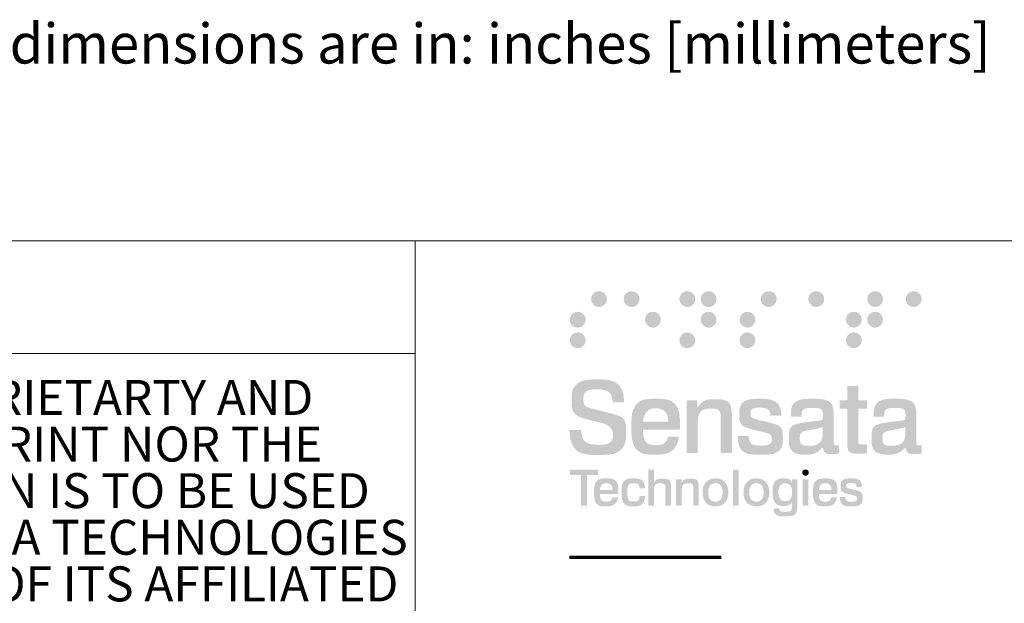
# Model space of a CAD drawing. Units: inches. Extents: x 67.4 to 82.7, y -9.7 to 10.5.
# Drawn here: x 74.7 to 78.7, y -7.1 to -4.7 of the extents above; entities that cross this region are included whole.
import ezdxf

# ---------------------------------------------------------------- set-up
doc = ezdxf.new("R2010")
doc.units = ezdxf.units.IN
doc.header["$MEASUREMENT"] = 0
doc.linetypes.add('SLD-Solid', pattern=[0])
doc.layers.add('LAYER_1', color=7, linetype='Continuous')
doc.styles.add('SLDTEXTSTYLE0', font='TXT', dxfattribs={"width": 0.75})
doc.styles.add('SLDTEXTSTYLE1', font='GOTHIC.TTF', dxfattribs={"width": 0.913})

# ---------------------------------------------------------------- blocks, each defined once
blk = doc.blocks.new('SW_NOTE_4')
at = {"color": 0, "linetype": 'Continuous', "lineweight": 0, "char_height": 0.072917, "attachment_point": 2, "style": 'SLDTEXTSTYLE1'}
for s, insert in [('SENSATA TECHNOLOGIES PROPRIETARTY AND ', (1.0448, 0.0931)), ('CONFIDENTIAL. NEITHER THIS PRINT NOR THE ', (1.0612, -0.0041)), ('INFORMATION CONTAINED HEREON IS TO BE USED ', (1.0566, -0.1013)), ('AGAINTS THE INTERESTS OF SENSATA TECHNOLOGIES ', (1.0506, -0.1985)), ('OR AGAINTS THE INTEREST OF ANY OF ITS AFFILIATED ', (1.0496, -0.2957))]:
    blk.add_mtext(s, dxfattribs=dict(at, insert=insert))

msp = doc.modelspace()

# ---------------------------------------------------------------- hatches: boundary and pattern name
at = {"layer": 'LAYER_1'}
h = msp.add_hatch(color=254, dxfattribs=at)
edge = h.paths.add_edge_path(flags=0)
edge.add_spline(control_points=[(77.0244, -5.8758), (77.0244, -5.8579), (77.039, -5.8433), (77.057, -5.8433), (77.0749, -5.8433), (77.0895, -5.8579), (77.0895, -5.8758)], knot_values=[0, 0, 0, 0, 1, 1, 1, 2, 2, 2, 2], weights=[1, 1, 1, 1, 1, 1, 1], degree=3, periodic=0)
edge.add_spline(control_points=[(77.0895, -5.8758), (77.0895, -5.8938), (77.0749, -5.9084), (77.057, -5.9084), (77.039, -5.9084), (77.0244, -5.8938), (77.0244, -5.8758)], knot_values=[2, 2, 2, 2, 3, 3, 3, 4, 4, 4, 4], weights=[1, 1, 1, 1, 1, 1, 1], degree=3, periodic=0)
h = msp.add_hatch(color=140, dxfattribs=at)
edge = h.paths.add_edge_path(flags=0)
edge.add_spline(control_points=[(77.1593, -5.8758), (77.1593, -5.8579), (77.1739, -5.8433), (77.1918, -5.8433), (77.2097, -5.8433), (77.2243, -5.8579), (77.2243, -5.8758)], knot_values=[0, 0, 0, 0, 1, 1, 1, 2, 2, 2, 2], weights=[1, 1, 1, 1, 1, 1, 1], degree=3, periodic=0)
edge.add_spline(control_points=[(77.2243, -5.8758), (77.2243, -5.8938), (77.2097, -5.9084), (77.1918, -5.9084), (77.1739, -5.9084), (77.1593, -5.8938), (77.1593, -5.8758)], knot_values=[2, 2, 2, 2, 3, 3, 3, 4, 4, 4, 4], weights=[1, 1, 1, 1, 1, 1, 1], degree=3, periodic=0)
h = msp.add_hatch(color=105, dxfattribs=at)
edge = h.paths.add_edge_path(flags=0)
edge.add_spline(control_points=[(77.3899, -5.8758), (77.3899, -5.8579), (77.4044, -5.8433), (77.4224, -5.8433), (77.4403, -5.8433), (77.4549, -5.8579), (77.4549, -5.8758)], knot_values=[0, 0, 0, 0, 1, 1, 1, 2, 2, 2, 2], weights=[1, 1, 1, 1, 1, 1, 1], degree=3, periodic=0)
edge.add_spline(control_points=[(77.4549, -5.8758), (77.4549, -5.8938), (77.4403, -5.9084), (77.4224, -5.9084), (77.4044, -5.9084), (77.3899, -5.8938), (77.3899, -5.8758)], knot_values=[2, 2, 2, 2, 3, 3, 3, 4, 4, 4, 4], weights=[1, 1, 1, 1, 1, 1, 1], degree=3, periodic=0)
h = msp.add_hatch(color=144, dxfattribs=at)
edge = h.paths.add_edge_path(flags=0)
edge.add_spline(control_points=[(77.478, -5.8758), (77.478, -5.8579), (77.4926, -5.8433), (77.5105, -5.8433), (77.5285, -5.8433), (77.5431, -5.8579), (77.5431, -5.8758)], knot_values=[0, 0, 0, 0, 1, 1, 1, 2, 2, 2, 2], weights=[1, 1, 1, 1, 1, 1, 1], degree=3, periodic=0)
edge.add_spline(control_points=[(77.5431, -5.8758), (77.5431, -5.8938), (77.5285, -5.9084), (77.5105, -5.9084), (77.4926, -5.9084), (77.478, -5.8938), (77.478, -5.8758)], knot_values=[2, 2, 2, 2, 3, 3, 3, 4, 4, 4, 4], weights=[1, 1, 1, 1, 1, 1, 1], degree=3, periodic=0)
h = msp.add_hatch(color=63, dxfattribs=at)
edge = h.paths.add_edge_path(flags=0)
edge.add_spline(control_points=[(77.7268, -5.8758), (77.7268, -5.8579), (77.7414, -5.8433), (77.7593, -5.8433), (77.7773, -5.8433), (77.7919, -5.8579), (77.7919, -5.8758)], knot_values=[0, 0, 0, 0, 1, 1, 1, 2, 2, 2, 2], weights=[1, 1, 1, 1, 1, 1, 1], degree=3, periodic=0)
edge.add_spline(control_points=[(77.7919, -5.8758), (77.7919, -5.8938), (77.7773, -5.9084), (77.7593, -5.9084), (77.7414, -5.9084), (77.7268, -5.8938), (77.7268, -5.8758)], knot_values=[2, 2, 2, 2, 3, 3, 3, 4, 4, 4, 4], weights=[1, 1, 1, 1, 1, 1, 1], degree=3, periodic=0)
h = msp.add_hatch(color=35, dxfattribs=at)
edge = h.paths.add_edge_path(flags=0)
edge.add_spline(control_points=[(77.9231, -5.8758), (77.9231, -5.8579), (77.9377, -5.8433), (77.9556, -5.8433), (77.9736, -5.8433), (77.9881, -5.8579), (77.9881, -5.8758)], knot_values=[0, 0, 0, 0, 1, 1, 1, 2, 2, 2, 2], weights=[1, 1, 1, 1, 1, 1, 1], degree=3, periodic=0)
edge.add_spline(control_points=[(77.9881, -5.8758), (77.9881, -5.8938), (77.9736, -5.9084), (77.9556, -5.9084), (77.9377, -5.9084), (77.9231, -5.8938), (77.9231, -5.8758)], knot_values=[2, 2, 2, 2, 3, 3, 3, 4, 4, 4, 4], weights=[1, 1, 1, 1, 1, 1, 1], degree=3, periodic=0)
h = msp.add_hatch(color=230, dxfattribs=at)
edge = h.paths.add_edge_path(flags=0)
edge.add_spline(control_points=[(78.167, -5.8758), (78.167, -5.8579), (78.1816, -5.8433), (78.1995, -5.8433), (78.2175, -5.8433), (78.232, -5.8579), (78.232, -5.8758)], knot_values=[0, 0, 0, 0, 1, 1, 1, 2, 2, 2, 2], weights=[1, 1, 1, 1, 1, 1, 1], degree=3, periodic=0)
edge.add_spline(control_points=[(78.232, -5.8758), (78.232, -5.8938), (78.2175, -5.9084), (78.1995, -5.9084), (78.1816, -5.9084), (78.167, -5.8938), (78.167, -5.8758)], knot_values=[2, 2, 2, 2, 3, 3, 3, 4, 4, 4, 4], weights=[1, 1, 1, 1, 1, 1, 1], degree=3, periodic=0)
h = msp.add_hatch(color=240, dxfattribs=at)
edge = h.paths.add_edge_path(flags=0)
edge.add_spline(control_points=[(78.3266, -5.8758), (78.3266, -5.8579), (78.3412, -5.8433), (78.3592, -5.8433), (78.3771, -5.8433), (78.3917, -5.8579), (78.3917, -5.8758)], knot_values=[0, 0, 0, 0, 1, 1, 1, 2, 2, 2, 2], weights=[1, 1, 1, 1, 1, 1, 1], degree=3, periodic=0)
edge.add_spline(control_points=[(78.3917, -5.8758), (78.3917, -5.8938), (78.3771, -5.9084), (78.3592, -5.9084), (78.3412, -5.9084), (78.3266, -5.8938), (78.3266, -5.8758)], knot_values=[2, 2, 2, 2, 3, 3, 3, 4, 4, 4, 4], weights=[1, 1, 1, 1, 1, 1, 1], degree=3, periodic=0)
h = msp.add_hatch(color=8, dxfattribs=at)
edge = h.paths.add_edge_path(flags=0)
edge.add_spline(control_points=[(76.9363, -5.9612), (76.9363, -5.9432), (76.9508, -5.9286), (76.9688, -5.9286), (76.9868, -5.9286), (77.0013, -5.9432), (77.0013, -5.9612)], knot_values=[0, 0, 0, 0, 1, 1, 1, 2, 2, 2, 2], weights=[1, 1, 1, 1, 1, 1, 1], degree=3, periodic=0)
edge.add_spline(control_points=[(77.0013, -5.9612), (77.0013, -5.9791), (76.9868, -5.9937), (76.9688, -5.9937), (76.9508, -5.9937), (76.9363, -5.9791), (76.9363, -5.9612)], knot_values=[2, 2, 2, 2, 3, 3, 3, 4, 4, 4, 4], weights=[1, 1, 1, 1, 1, 1, 1], degree=3, periodic=0)
h = msp.add_hatch(color=153, dxfattribs=at)
edge = h.paths.add_edge_path(flags=0)
edge.add_spline(control_points=[(77.2474, -5.9612), (77.2474, -5.9432), (77.262, -5.9286), (77.2799, -5.9286), (77.2979, -5.9286), (77.3125, -5.9432), (77.3125, -5.9612)], knot_values=[0, 0, 0, 0, 1, 1, 1, 2, 2, 2, 2], weights=[1, 1, 1, 1, 1, 1, 1], degree=3, periodic=0)
edge.add_spline(control_points=[(77.3125, -5.9612), (77.3125, -5.9791), (77.2979, -5.9937), (77.2799, -5.9937), (77.262, -5.9937), (77.2474, -5.9791), (77.2474, -5.9612)], knot_values=[2, 2, 2, 2, 3, 3, 3, 4, 4, 4, 4], weights=[1, 1, 1, 1, 1, 1, 1], degree=3, periodic=0)
h = msp.add_hatch(color=126, dxfattribs=at)
edge = h.paths.add_edge_path(flags=0)
edge.add_spline(control_points=[(77.478, -5.9612), (77.478, -5.9432), (77.4926, -5.9286), (77.5105, -5.9286), (77.5285, -5.9286), (77.5431, -5.9432), (77.5431, -5.9612)], knot_values=[0, 0, 0, 0, 1, 1, 1, 2, 2, 2, 2], weights=[1, 1, 1, 1, 1, 1, 1], degree=3, periodic=0)
edge.add_spline(control_points=[(77.5431, -5.9612), (77.5431, -5.9791), (77.5285, -5.9937), (77.5105, -5.9937), (77.4926, -5.9937), (77.478, -5.9791), (77.478, -5.9612)], knot_values=[2, 2, 2, 2, 3, 3, 3, 4, 4, 4, 4], weights=[1, 1, 1, 1, 1, 1, 1], degree=3, periodic=0)
h = msp.add_hatch(color=114, dxfattribs=at)
edge = h.paths.add_edge_path(flags=0)
edge.add_spline(control_points=[(77.6386, -5.9612), (77.6386, -5.9432), (77.6533, -5.9286), (77.6712, -5.9286), (77.6892, -5.9286), (77.7037, -5.9432), (77.7037, -5.9612)], knot_values=[0, 0, 0, 0, 1, 1, 1, 2, 2, 2, 2], weights=[1, 1, 1, 1, 1, 1, 1], degree=3, periodic=0)
edge.add_spline(control_points=[(77.7037, -5.9612), (77.7037, -5.9791), (77.6892, -5.9937), (77.6712, -5.9937), (77.6533, -5.9937), (77.6386, -5.9791), (77.6386, -5.9612)], knot_values=[2, 2, 2, 2, 3, 3, 3, 4, 4, 4, 4], weights=[1, 1, 1, 1, 1, 1, 1], degree=3, periodic=0)
h = msp.add_hatch(color=215, dxfattribs=at)
edge = h.paths.add_edge_path(flags=0)
edge.add_spline(control_points=[(78.0789, -5.9612), (78.0789, -5.9432), (78.0934, -5.9286), (78.1113, -5.9286), (78.1293, -5.9286), (78.1439, -5.9432), (78.1439, -5.9612)], knot_values=[0, 0, 0, 0, 1, 1, 1, 2, 2, 2, 2], weights=[1, 1, 1, 1, 1, 1, 1], degree=3, periodic=0)
edge.add_spline(control_points=[(78.1439, -5.9612), (78.1439, -5.9791), (78.1293, -5.9937), (78.1113, -5.9937), (78.0934, -5.9937), (78.0789, -5.9791), (78.0789, -5.9612)], knot_values=[2, 2, 2, 2, 3, 3, 3, 4, 4, 4, 4], weights=[1, 1, 1, 1, 1, 1, 1], degree=3, periodic=0)
h = msp.add_hatch(color=33, dxfattribs=at)
edge = h.paths.add_edge_path(flags=0)
edge.add_spline(control_points=[(78.167, -5.9612), (78.167, -5.9432), (78.1816, -5.9286), (78.1995, -5.9286), (78.2175, -5.9286), (78.232, -5.9432), (78.232, -5.9612)], knot_values=[0, 0, 0, 0, 1, 1, 1, 2, 2, 2, 2], weights=[1, 1, 1, 1, 1, 1, 1], degree=3, periodic=0)
edge.add_spline(control_points=[(78.232, -5.9612), (78.232, -5.9791), (78.2175, -5.9937), (78.1995, -5.9937), (78.1816, -5.9937), (78.167, -5.9791), (78.167, -5.9612)], knot_values=[2, 2, 2, 2, 3, 3, 3, 4, 4, 4, 4], weights=[1, 1, 1, 1, 1, 1, 1], degree=3, periodic=0)
h = msp.add_hatch(color=252, dxfattribs=at)
edge = h.paths.add_edge_path(flags=0)
edge.add_spline(control_points=[(76.9363, -6.0465), (76.9363, -6.0285), (76.9508, -6.014), (76.9688, -6.014), (76.9868, -6.014), (77.0013, -6.0285), (77.0013, -6.0465)], knot_values=[0, 0, 0, 0, 1, 1, 1, 2, 2, 2, 2], weights=[1, 1, 1, 1, 1, 1, 1], degree=3, periodic=0)
edge.add_spline(control_points=[(77.0013, -6.0465), (77.0013, -6.0644), (76.9868, -6.079), (76.9688, -6.079), (76.9508, -6.079), (76.9363, -6.0644), (76.9363, -6.0465)], knot_values=[2, 2, 2, 2, 3, 3, 3, 4, 4, 4, 4], weights=[1, 1, 1, 1, 1, 1, 1], degree=3, periodic=0)
h = msp.add_hatch(color=163, dxfattribs=at)
edge = h.paths.add_edge_path(flags=0)
edge.add_spline(control_points=[(77.3899, -6.0465), (77.3899, -6.0285), (77.4044, -6.014), (77.4224, -6.014), (77.4403, -6.014), (77.4549, -6.0285), (77.4549, -6.0465)], knot_values=[0, 0, 0, 0, 1, 1, 1, 2, 2, 2, 2], weights=[1, 1, 1, 1, 1, 1, 1], degree=3, periodic=0)
edge.add_spline(control_points=[(77.4549, -6.0465), (77.4549, -6.0644), (77.4403, -6.079), (77.4224, -6.079), (77.4044, -6.079), (77.3899, -6.0644), (77.3899, -6.0465)], knot_values=[2, 2, 2, 2, 3, 3, 3, 4, 4, 4, 4], weights=[1, 1, 1, 1, 1, 1, 1], degree=3, periodic=0)
h = msp.add_hatch(color=85, dxfattribs=at)
edge = h.paths.add_edge_path(flags=0)
edge.add_spline(control_points=[(77.6386, -6.0465), (77.6386, -6.0285), (77.6533, -6.014), (77.6712, -6.014), (77.6892, -6.014), (77.7037, -6.0285), (77.7037, -6.0465)], knot_values=[0, 0, 0, 0, 1, 1, 1, 2, 2, 2, 2], weights=[1, 1, 1, 1, 1, 1, 1], degree=3, periodic=0)
edge.add_spline(control_points=[(77.7037, -6.0465), (77.7037, -6.0644), (77.6892, -6.079), (77.6712, -6.079), (77.6533, -6.079), (77.6386, -6.0644), (77.6386, -6.0465)], knot_values=[2, 2, 2, 2, 3, 3, 3, 4, 4, 4, 4], weights=[1, 1, 1, 1, 1, 1, 1], degree=3, periodic=0)
h = msp.add_hatch(color=45, dxfattribs=at)
edge = h.paths.add_edge_path(flags=0)
edge.add_spline(control_points=[(78.0789, -6.0465), (78.0789, -6.0285), (78.0934, -6.014), (78.1113, -6.014), (78.1293, -6.014), (78.1439, -6.0285), (78.1439, -6.0465)], knot_values=[0, 0, 0, 0, 1, 1, 1, 2, 2, 2, 2], weights=[1, 1, 1, 1, 1, 1, 1], degree=3, periodic=0)
edge.add_spline(control_points=[(78.1439, -6.0465), (78.1439, -6.0644), (78.1293, -6.079), (78.1113, -6.079), (78.0934, -6.079), (78.0789, -6.0644), (78.0789, -6.0465)], knot_values=[2, 2, 2, 2, 3, 3, 3, 4, 4, 4, 4], weights=[1, 1, 1, 1, 1, 1, 1], degree=3, periodic=0)
h = msp.add_hatch(color=252, dxfattribs=at)
edge = h.paths.add_edge_path(flags=0)
edge.add_spline(control_points=[(77.1133, -6.303), (77.1113, -6.2695), (77.0865, -6.2493), (77.0477, -6.2493), (77.013, -6.2493), (76.9927, -6.2679), (76.9927, -6.2885), (76.9927, -6.3191), (77.0241, -6.3282), (77.063, -6.3381), (77.1278, -6.3546), (77.1687, -6.369), (77.1687, -6.4281), (77.1687, -6.4822), (77.1258, -6.5211), (77.0535, -6.5211), (76.9791, -6.5211), (76.9374, -6.4839), (76.9345, -6.4178)], knot_values=[0, 0, 0, 0, 1, 2, 3, 4, 5, 6, 7, 8, 9, 10, 11, 12, 13, 14, 15, 16, 16, 16, 16], weights=[1, 1, 1, 1, 1, 1, 1, 1, 1, 1, 1, 1, 1, 1, 1, 1, 1, 1, 1], degree=3, periodic=0)
edge.add_line((76.9345, -6.4178), (76.9824, -6.4178))
edge.add_spline(control_points=[(76.9824, -6.4178), (76.9853, -6.4566), (77.013, -6.4785), (77.0576, -6.4785), (77.0939, -6.4785), (77.1154, -6.4579), (77.1154, -6.436), (77.1154, -6.4269), (77.1088, -6.4133), (77.0993, -6.4046), (77.0853, -6.3918), (77.063, -6.388), (77.034, -6.3806), (76.9725, -6.3645), (76.9432, -6.3418), (76.9432, -6.2922), (76.9432, -6.2455), (76.9832, -6.2084), (77.0535, -6.2084), (77.1183, -6.2084), (77.16, -6.2451), (77.1605, -6.303)], knot_values=[0, 0, 0, 0, 1, 2, 3, 4, 5, 6, 7, 8, 9, 10, 11, 12, 13, 14, 15, 16, 17, 18, 19, 19, 19, 19], weights=[1, 1, 1, 1, 1, 1, 1, 1, 1, 1, 1, 1, 1, 1, 1, 1, 1, 1, 1, 1, 1, 1], degree=3, periodic=0)
edge.add_line((77.1605, -6.303), (77.1133, -6.303))
h = msp.add_hatch(color=252, dxfattribs=at)
edge = h.paths.add_edge_path(flags=0)
edge.add_line((78.0841, -6.2356), (78.1299, -6.2356))
edge.add_line((78.1299, -6.2356), (78.1299, -6.2955))
edge.add_line((78.1299, -6.2955), (78.1663, -6.2955))
edge.add_line((78.1663, -6.2955), (78.1663, -6.3298))
edge.add_line((78.1663, -6.3298), (78.1299, -6.3298))
edge.add_line((78.1299, -6.3298), (78.1299, -6.4579))
edge.add_spline(control_points=[(78.1299, -6.4579), (78.1299, -6.4723), (78.1328, -6.4777), (78.1481, -6.4777), (78.1514, -6.4777), (78.1543, -6.4773), (78.1572, -6.4773)], knot_values=[0, 0, 0, 0, 1, 2, 3, 4, 4, 4, 4], weights=[1, 1, 1, 1, 1, 1, 1], degree=3, periodic=0)
edge.add_line((78.1572, -6.4773), (78.1663, -6.4769))
edge.add_line((78.1663, -6.4769), (78.1663, -6.5136))
edge.add_spline(control_points=[(78.1663, -6.5136), (78.1539, -6.5149), (78.1432, -6.5161), (78.1337, -6.5161), (78.0952, -6.5161), (78.0841, -6.5004), (78.0841, -6.4637)], knot_values=[0, 0, 0, 0, 1, 2, 3, 4, 4, 4, 4], weights=[1, 1, 1, 1, 1, 1, 1], degree=3, periodic=0)
edge.add_line((78.0841, -6.4637), (78.0841, -6.3298))
edge.add_line((78.0841, -6.3298), (78.0531, -6.3298))
edge.add_line((78.0531, -6.3298), (78.0531, -6.2955))
edge.add_line((78.0531, -6.2955), (78.0841, -6.2955))
edge.add_line((78.0841, -6.2955), (78.0841, -6.2356))
h = msp.add_hatch(color=252, dxfattribs=at)
edge = h.paths.add_edge_path(flags=0)
edge.add_spline(control_points=[(77.2389, -6.417), (77.2398, -6.4579), (77.26, -6.4802), (77.2943, -6.4802), (77.3191, -6.4802), (77.3368, -6.467), (77.3426, -6.4447)], knot_values=[0, 0, 0, 0, 1, 2, 3, 4, 4, 4, 4], weights=[1, 1, 1, 1, 1, 1, 1], degree=3, periodic=0)
edge.add_line((77.3426, -6.4447), (77.3885, -6.4447))
edge.add_spline(control_points=[(77.3885, -6.4447), (77.3802, -6.4897), (77.3418, -6.5202), (77.2914, -6.5202), (77.2298, -6.5202), (77.191, -6.4773), (77.191, -6.4038), (77.191, -6.3315), (77.2294, -6.2885), (77.2926, -6.2885), (77.3529, -6.2885), (77.3918, -6.3294), (77.3918, -6.4009), (77.3918, -6.4058), (77.3914, -6.4112), (77.3909, -6.417)], knot_values=[0, 0, 0, 0, 1, 2, 3, 4, 5, 6, 7, 8, 9, 10, 11, 12, 13, 13, 13, 13], weights=[1, 1, 1, 1, 1, 1, 1, 1, 1, 1, 1, 1, 1, 1, 1, 1], degree=3, periodic=0)
edge.add_line((77.3909, -6.417), (77.2389, -6.417))
edge = h.paths.add_edge_path(flags=0)
edge.add_spline(control_points=[(77.3434, -6.3835), (77.343, -6.3476), (77.324, -6.3277), (77.2914, -6.3277)], knot_values=[0, 0, 0, 0, 1, 1, 1, 1], weights=[1, 1, 1, 1], degree=3, periodic=0)
edge.add_spline(control_points=[(77.2914, -6.3277), (77.26, -6.3277), (77.2418, -6.3476), (77.2389, -6.3835)], knot_values=[0, 0, 0, 0, 1, 1, 1, 1], weights=[1, 1, 1, 1], degree=3, periodic=0)
edge.add_line((77.2389, -6.3835), (77.3434, -6.3835))
h = msp.add_hatch(color=252, dxfattribs=at)
edge = h.paths.add_edge_path(flags=0)
edge.add_line((77.607, -6.3748), (77.607, -6.5132))
edge.add_line((77.607, -6.5132), (77.5607, -6.5132))
edge.add_line((77.5607, -6.5132), (77.5607, -6.3802))
edge.add_spline(control_points=[(77.5607, -6.3802), (77.5607, -6.3748), (77.5607, -6.3715), (77.5607, -6.3703), (77.5607, -6.3438), (77.5467, -6.3294), (77.5211, -6.3294), (77.4868, -6.3294), (77.4657, -6.35), (77.4657, -6.3868)], knot_values=[0, 0, 0, 0, 1, 2, 3, 4, 5, 6, 7, 7, 7, 7], weights=[1, 1, 1, 1, 1, 1, 1, 1, 1, 1], degree=3, periodic=0)
edge.add_line((77.4657, -6.3868), (77.4657, -6.5132))
edge.add_line((77.4657, -6.5132), (77.4194, -6.5132))
edge.add_line((77.4194, -6.5132), (77.4194, -6.2955))
edge.add_line((77.4194, -6.2955), (77.464, -6.2955))
edge.add_line((77.464, -6.2955), (77.464, -6.3249))
edge.add_spline(control_points=[(77.464, -6.3249), (77.4793, -6.3026), (77.5033, -6.2902), (77.5306, -6.2902), (77.5917, -6.2902), (77.607, -6.3195), (77.607, -6.3748)], knot_values=[0, 0, 0, 0, 1, 2, 3, 4, 4, 4, 4], weights=[1, 1, 1, 1, 1, 1, 1], degree=3, periodic=0)
h = msp.add_hatch(color=252, dxfattribs=at)
edge = h.paths.add_edge_path(flags=0)
edge.add_spline(control_points=[(77.7664, -6.3587), (77.7652, -6.3372), (77.7491, -6.3257), (77.7206, -6.3257), (77.6962, -6.3257), (77.6838, -6.336), (77.6838, -6.3492), (77.6838, -6.3649), (77.6966, -6.3715), (77.7202, -6.3769)], knot_values=[0, 0, 0, 0, 1, 2, 3, 4, 5, 6, 7, 7, 7, 7], weights=[1, 1, 1, 1, 1, 1, 1, 1, 1, 1], degree=3, periodic=0)
edge.add_line((77.7202, -6.3769), (77.7478, -6.3831))
edge.add_spline(control_points=[(77.7478, -6.3831), (77.7941, -6.3938), (77.8176, -6.4075), (77.8176, -6.4475), (77.8176, -6.4926), (77.7838, -6.5202), (77.7235, -6.5202), (77.664, -6.5202), (77.631, -6.4918), (77.631, -6.4426)], knot_values=[0, 0, 0, 0, 1, 2, 3, 4, 5, 6, 7, 7, 7, 7], weights=[1, 1, 1, 1, 1, 1, 1, 1, 1, 1], degree=3, periodic=0)
edge.add_line((77.631, -6.4426), (77.6764, -6.4426))
edge.add_spline(control_points=[(77.6764, -6.4426), (77.6784, -6.4694), (77.6954, -6.4822), (77.7276, -6.4822), (77.7557, -6.4822), (77.7714, -6.4703), (77.7714, -6.4533), (77.7714, -6.4376), (77.759, -6.4323), (77.7375, -6.4269)], knot_values=[0, 0, 0, 0, 1, 2, 3, 4, 5, 6, 7, 7, 7, 7], weights=[1, 1, 1, 1, 1, 1, 1, 1, 1, 1], degree=3, periodic=0)
edge.add_line((77.7375, -6.4269), (77.7049, -6.4186))
edge.add_spline(control_points=[(77.7049, -6.4186), (77.6594, -6.4075), (77.6371, -6.3918), (77.6371, -6.3562), (77.6371, -6.3158), (77.6685, -6.2885), (77.7222, -6.2885), (77.7776, -6.2885), (77.8115, -6.3166), (77.8115, -6.3587)], knot_values=[0, 0, 0, 0, 1, 2, 3, 4, 5, 6, 7, 7, 7, 7], weights=[1, 1, 1, 1, 1, 1, 1, 1, 1, 1], degree=3, periodic=0)
edge.add_line((77.8115, -6.3587), (77.7664, -6.3587))
h = msp.add_hatch(color=252, dxfattribs=at)
edge = h.paths.add_edge_path(flags=0)
edge.add_spline(control_points=[(77.9127, -6.5202), (77.8681, -6.5202), (77.8425, -6.4955), (77.8425, -6.4558), (77.8425, -6.4042), (77.8767, -6.3901), (77.935, -6.3827), (77.9734, -6.3777), (77.9833, -6.3773), (77.9833, -6.3571), (77.9833, -6.336), (77.9688, -6.3265), (77.9387, -6.3265), (77.9102, -6.3265), (77.8949, -6.3389), (77.8949, -6.3608), (77.8949, -6.3612), (77.8949, -6.362), (77.8949, -6.3624)], knot_values=[0, 0, 0, 0, 1, 2, 3, 4, 5, 6, 7, 8, 9, 10, 11, 12, 13, 14, 15, 16, 16, 16, 16], weights=[1, 1, 1, 1, 1, 1, 1, 1, 1, 1, 1, 1, 1, 1, 1, 1, 1, 1, 1], degree=3, periodic=0)
edge.add_line((77.8949, -6.3624), (77.8511, -6.3624))
edge.add_spline(control_points=[(77.8511, -6.3624), (77.8511, -6.3612), (77.8511, -6.36), (77.8511, -6.3587), (77.8511, -6.3162), (77.8842, -6.2885), (77.9403, -6.2885), (77.9982, -6.2885), (78.0279, -6.3104), (78.0279, -6.3529)], knot_values=[0, 0, 0, 0, 1, 2, 3, 4, 5, 6, 7, 7, 7, 7], weights=[1, 1, 1, 1, 1, 1, 1, 1, 1, 1], degree=3, periodic=0)
edge.add_line((78.0279, -6.3529), (78.0279, -6.4607))
edge.add_spline(control_points=[(78.0279, -6.4607), (78.0279, -6.474), (78.0292, -6.481), (78.0411, -6.481), (78.0436, -6.481), (78.0469, -6.4806), (78.0502, -6.4802)], knot_values=[0, 0, 0, 0, 1, 2, 3, 4, 4, 4, 4], weights=[1, 1, 1, 1, 1, 1, 1], degree=3, periodic=0)
edge.add_line((78.0502, -6.4802), (78.0502, -6.514))
edge.add_spline(control_points=[(78.0502, -6.514), (78.0424, -6.5161), (78.0345, -6.5174), (78.0267, -6.5174), (77.9986, -6.5174), (77.9853, -6.5066), (77.9849, -6.4843), (77.9672, -6.5074), (77.9412, -6.5202), (77.9127, -6.5202)], knot_values=[0, 0, 0, 0, 1, 2, 3, 4, 5, 6, 7, 7, 7, 7], weights=[1, 1, 1, 1, 1, 1, 1, 1, 1, 1], degree=3, periodic=0)
edge = h.paths.add_edge_path(flags=0)
edge.add_spline(control_points=[(77.9829, -6.4042), (77.9631, -6.4141), (77.9412, -6.4149), (77.9197, -6.419)], knot_values=[0, 0, 0, 0, 1, 1, 1, 1], weights=[1, 1, 1, 1], degree=3, periodic=0)
edge.add_spline(control_points=[(77.9197, -6.419), (77.8982, -6.4232), (77.8879, -6.4339), (77.8879, -6.4517), (77.8879, -6.4715), (77.9007, -6.4831), (77.9234, -6.4831), (77.9564, -6.4831), (77.9829, -6.4624), (77.9829, -6.4314)], knot_values=[0, 0, 0, 0, 1, 2, 3, 4, 5, 6, 7, 7, 7, 7], weights=[1, 1, 1, 1, 1, 1, 1, 1, 1, 1], degree=3, periodic=0)
edge.add_line((77.9829, -6.4314), (77.9829, -6.4042))
h = msp.add_hatch(color=252, dxfattribs=at)
edge = h.paths.add_edge_path(flags=0)
edge.add_spline(control_points=[(78.2547, -6.5202), (78.2101, -6.5202), (78.1845, -6.4955), (78.1845, -6.4558), (78.1845, -6.4042), (78.2188, -6.3901), (78.277, -6.3827), (78.3154, -6.3777), (78.3253, -6.3773), (78.3253, -6.3571), (78.3253, -6.336), (78.3109, -6.3265), (78.2807, -6.3265), (78.2522, -6.3265), (78.2369, -6.3389), (78.2369, -6.3608), (78.2369, -6.3612), (78.2369, -6.362), (78.2369, -6.3624)], knot_values=[0, 0, 0, 0, 1, 2, 3, 4, 5, 6, 7, 8, 9, 10, 11, 12, 13, 14, 15, 16, 16, 16, 16], weights=[1, 1, 1, 1, 1, 1, 1, 1, 1, 1, 1, 1, 1, 1, 1, 1, 1, 1, 1], degree=3, periodic=0)
edge.add_line((78.2369, -6.3624), (78.1931, -6.3624))
edge.add_spline(control_points=[(78.1931, -6.3624), (78.1931, -6.3612), (78.1931, -6.36), (78.1931, -6.3587), (78.1931, -6.3162), (78.2262, -6.2885), (78.2824, -6.2885), (78.3402, -6.2885), (78.37, -6.3104), (78.37, -6.3529)], knot_values=[0, 0, 0, 0, 1, 2, 3, 4, 5, 6, 7, 7, 7, 7], weights=[1, 1, 1, 1, 1, 1, 1, 1, 1, 1], degree=3, periodic=0)
edge.add_line((78.37, -6.3529), (78.37, -6.4607))
edge.add_spline(control_points=[(78.37, -6.4607), (78.37, -6.474), (78.3712, -6.481), (78.3832, -6.481), (78.3856, -6.481), (78.389, -6.4806), (78.3923, -6.4802)], knot_values=[0, 0, 0, 0, 1, 2, 3, 4, 4, 4, 4], weights=[1, 1, 1, 1, 1, 1, 1], degree=3, periodic=0)
edge.add_line((78.3923, -6.4802), (78.3923, -6.514))
edge.add_spline(control_points=[(78.3923, -6.514), (78.3844, -6.5161), (78.3765, -6.5174), (78.3687, -6.5174), (78.3406, -6.5174), (78.3274, -6.5066), (78.327, -6.4843), (78.3092, -6.5074), (78.2832, -6.5202), (78.2547, -6.5202)], knot_values=[0, 0, 0, 0, 1, 2, 3, 4, 5, 6, 7, 7, 7, 7], weights=[1, 1, 1, 1, 1, 1, 1, 1, 1, 1], degree=3, periodic=0)
edge = h.paths.add_edge_path(flags=0)
edge.add_spline(control_points=[(78.3249, -6.4042), (78.3051, -6.4141), (78.2832, -6.4149), (78.2617, -6.419)], knot_values=[0, 0, 0, 0, 1, 1, 1, 1], weights=[1, 1, 1, 1], degree=3, periodic=0)
edge.add_spline(control_points=[(78.2617, -6.419), (78.2402, -6.4232), (78.2299, -6.4339), (78.2299, -6.4517), (78.2299, -6.4715), (78.2427, -6.4831), (78.2654, -6.4831), (78.2985, -6.4831), (78.3249, -6.4624), (78.3249, -6.4314)], knot_values=[0, 0, 0, 0, 1, 2, 3, 4, 5, 6, 7, 7, 7, 7], weights=[1, 1, 1, 1, 1, 1, 1, 1, 1, 1], degree=3, periodic=0)
edge.add_line((78.3249, -6.4314), (78.3249, -6.4042))
for points in [[(76.9363, -6.582), (77.0523, -6.582), (77.0523, -6.6037), (77.0067, -6.6037), (77.0067, -6.7305), (76.9821, -6.7305), (76.9821, -6.6037), (76.9363, -6.6037)], [(77.612, -6.582), (77.6352, -6.582), (77.6352, -6.7305), (77.612, -6.7305)], [(77.8999, -6.6216), (77.9231, -6.6216), (77.9231, -6.7305), (77.8999, -6.7305)]]:
    msp.add_hatch(color=252, dxfattribs=at).paths.add_polyline_path(points, flags=0)
h = msp.add_hatch(color=252, dxfattribs=at)
edge = h.paths.add_edge_path(flags=0)
edge.add_line((77.2609, -6.582), (77.2841, -6.582))
edge.add_line((77.2841, -6.582), (77.2841, -6.6357))
edge.add_spline(control_points=[(77.2841, -6.6357), (77.2911, -6.6249), (77.3026, -6.6189), (77.3173, -6.6189), (77.3413, -6.6189), (77.3545, -6.6309), (77.3545, -6.6532), (77.3545, -6.6549), (77.3547, -6.6582), (77.3547, -6.6629)], knot_values=[0, 0, 0, 0, 1, 2, 3, 4, 5, 6, 7, 7, 7, 7], weights=[1, 1, 1, 1, 1, 1, 1, 1, 1, 1], degree=3, periodic=0)
edge.add_line((77.3547, -6.6629), (77.3547, -6.7305))
edge.add_line((77.3547, -6.7305), (77.3315, -6.7305))
edge.add_line((77.3315, -6.7305), (77.3315, -6.6679))
edge.add_spline(control_points=[(77.3315, -6.6679), (77.3315, -6.6664), (77.3315, -6.665), (77.3315, -6.6633), (77.3315, -6.6466), (77.3258, -6.6387), (77.3107, -6.6387), (77.2952, -6.6387), (77.2841, -6.6491), (77.2841, -6.666)], knot_values=[0, 0, 0, 0, 1, 2, 3, 4, 5, 6, 7, 7, 7, 7], weights=[1, 1, 1, 1, 1, 1, 1, 1, 1, 1], degree=3, periodic=0)
edge.add_line((77.2841, -6.666), (77.2841, -6.7305))
edge.add_line((77.2841, -6.7305), (77.2609, -6.7305))
edge.add_line((77.2609, -6.7305), (77.2609, -6.582))
h = msp.add_hatch(color=252, dxfattribs=at)
edge = h.paths.add_edge_path(flags=0)
edge.add_spline(control_points=[(77.8979, -6.5941), (77.8979, -6.5869), (77.904, -6.5812), (77.9115, -6.5812), (77.9189, -6.5812), (77.925, -6.5869), (77.925, -6.5941)], knot_values=[0, 0, 0, 0, 1, 1, 1, 2, 2, 2, 2], weights=[1, 1, 1, 1, 1, 1, 1], degree=3, periodic=0)
edge.add_spline(control_points=[(77.925, -6.5941), (77.925, -6.6011), (77.9189, -6.6069), (77.9115, -6.6069), (77.904, -6.6069), (77.8979, -6.6011), (77.8979, -6.5941)], knot_values=[2, 2, 2, 2, 3, 3, 3, 4, 4, 4, 4], weights=[1, 1, 1, 1, 1, 1, 1], degree=3, periodic=0)
h = msp.add_hatch(color=252, dxfattribs=at)
edge = h.paths.add_edge_path(flags=0)
edge.add_spline(control_points=[(77.0606, -6.6823), (77.061, -6.7028), (77.0711, -6.7139), (77.0883, -6.7139), (77.1007, -6.7139), (77.1095, -6.7073), (77.1124, -6.6962)], knot_values=[0, 0, 0, 0, 1, 2, 3, 4, 4, 4, 4], weights=[1, 1, 1, 1, 1, 1, 1], degree=3, periodic=0)
edge.add_line((77.1124, -6.6962), (77.1353, -6.6962))
edge.add_spline(control_points=[(77.1353, -6.6962), (77.1312, -6.7187), (77.112, -6.734), (77.0868, -6.734), (77.056, -6.734), (77.0366, -6.7125), (77.0366, -6.6757), (77.0366, -6.6396), (77.0558, -6.6181), (77.0874, -6.6181), (77.1176, -6.6181), (77.137, -6.6385), (77.137, -6.6743), (77.137, -6.6767), (77.1368, -6.6794), (77.1366, -6.6823)], knot_values=[0, 0, 0, 0, 1, 2, 3, 4, 5, 6, 7, 8, 9, 10, 11, 12, 13, 13, 13, 13], weights=[1, 1, 1, 1, 1, 1, 1, 1, 1, 1, 1, 1, 1, 1, 1, 1], degree=3, periodic=0)
edge.add_line((77.1366, -6.6823), (77.0606, -6.6823))
edge = h.paths.add_edge_path(flags=0)
edge.add_spline(control_points=[(77.1128, -6.6656), (77.1126, -6.6476), (77.1031, -6.6377), (77.0868, -6.6377)], knot_values=[0, 0, 0, 0, 1, 1, 1, 1], weights=[1, 1, 1, 1], degree=3, periodic=0)
edge.add_spline(control_points=[(77.0868, -6.6377), (77.0711, -6.6377), (77.062, -6.6476), (77.0606, -6.6656)], knot_values=[0, 0, 0, 0, 1, 1, 1, 1], weights=[1, 1, 1, 1], degree=3, periodic=0)
edge.add_line((77.0606, -6.6656), (77.1128, -6.6656))
h = msp.add_hatch(color=252, dxfattribs=at)
edge = h.paths.add_edge_path(flags=0)
edge.add_spline(control_points=[(77.2252, -6.6588), (77.2239, -6.6458), (77.2151, -6.6379), (77.2016, -6.6379), (77.1837, -6.6379), (77.1744, -6.6507), (77.1744, -6.6759), (77.1744, -6.7005), (77.1839, -6.7135), (77.201, -6.7135), (77.2148, -6.7135), (77.2238, -6.7055), (77.2258, -6.6906)], knot_values=[0, 0, 0, 0, 1, 2, 3, 4, 5, 6, 7, 8, 9, 10, 10, 10, 10], weights=[1, 1, 1, 1, 1, 1, 1, 1, 1, 1, 1, 1, 1], degree=3, periodic=0)
edge.add_line((77.2258, -6.6906), (77.2479, -6.6906))
edge.add_spline(control_points=[(77.2479, -6.6906), (77.246, -6.7174), (77.2279, -6.734), (77.1988, -6.734), (77.1692, -6.734), (77.1504, -6.7121), (77.1504, -6.6763), (77.1504, -6.6398), (77.1696, -6.6181), (77.201, -6.6181), (77.2285, -6.6181), (77.2464, -6.6334), (77.2479, -6.6588)], knot_values=[0, 0, 0, 0, 1, 2, 3, 4, 5, 6, 7, 8, 9, 10, 10, 10, 10], weights=[1, 1, 1, 1, 1, 1, 1, 1, 1, 1, 1, 1, 1], degree=3, periodic=0)
edge.add_line((77.2479, -6.6588), (77.2252, -6.6588))
h = msp.add_hatch(color=252, dxfattribs=at)
edge = h.paths.add_edge_path(flags=0)
edge.add_line((77.4699, -6.6613), (77.4699, -6.7305))
edge.add_line((77.4699, -6.7305), (77.4468, -6.7305))
edge.add_line((77.4468, -6.7305), (77.4468, -6.6639))
edge.add_spline(control_points=[(77.4468, -6.6639), (77.4468, -6.6613), (77.4468, -6.6596), (77.4468, -6.659), (77.4468, -6.6458), (77.4398, -6.6385), (77.427, -6.6385), (77.4098, -6.6385), (77.3993, -6.6489), (77.3993, -6.6673)], knot_values=[0, 0, 0, 0, 1, 2, 3, 4, 5, 6, 7, 7, 7, 7], weights=[1, 1, 1, 1, 1, 1, 1, 1, 1, 1], degree=3, periodic=0)
edge.add_line((77.3993, -6.6673), (77.3993, -6.7305))
edge.add_line((77.3993, -6.7305), (77.3762, -6.7305))
edge.add_line((77.3762, -6.7305), (77.3762, -6.6216))
edge.add_line((77.3762, -6.6216), (77.3985, -6.6216))
edge.add_line((77.3985, -6.6216), (77.3985, -6.6363))
edge.add_spline(control_points=[(77.3985, -6.6363), (77.4061, -6.6251), (77.4181, -6.6189), (77.4317, -6.6189), (77.4623, -6.6189), (77.4699, -6.6336), (77.4699, -6.6613)], knot_values=[0, 0, 0, 0, 1, 2, 3, 4, 4, 4, 4], weights=[1, 1, 1, 1, 1, 1, 1], degree=3, periodic=0)
h = msp.add_hatch(color=252, dxfattribs=at)
edge = h.paths.add_edge_path(flags=0)
edge.add_spline(control_points=[(77.5922, -6.6761), (77.5922, -6.7125), (77.5719, -6.734), (77.5389, -6.734), (77.5057, -6.734), (77.4854, -6.7127), (77.4854, -6.6761)], knot_values=[0, 0, 0, 0, 1, 1, 1, 2, 2, 2, 2], weights=[1, 1, 1, 1, 1, 1, 1], degree=3, periodic=0)
edge.add_spline(control_points=[(77.4854, -6.6761), (77.4854, -6.6396), (77.5054, -6.6181), (77.5387, -6.6181), (77.5719, -6.6181), (77.5922, -6.6398), (77.5922, -6.6761)], knot_values=[2, 2, 2, 2, 3, 3, 3, 4, 4, 4, 4], weights=[1, 1, 1, 1, 1, 1, 1], degree=3, periodic=0)
edge = h.paths.add_edge_path(flags=0)
edge.add_spline(control_points=[(77.5687, -6.6761), (77.5687, -6.6511), (77.5579, -6.6379), (77.5389, -6.6379), (77.5197, -6.6379), (77.509, -6.6514), (77.509, -6.6761)], knot_values=[2, 2, 2, 2, 3, 3, 3, 4, 4, 4, 4], weights=[1, 1, 1, 1, 1, 1, 1], degree=3, periodic=0)
edge.add_spline(control_points=[(77.509, -6.6761), (77.509, -6.7009), (77.5197, -6.7141), (77.5389, -6.7141), (77.5579, -6.7141), (77.5687, -6.7009), (77.5687, -6.6761)], knot_values=[0, 0, 0, 0, 1, 1, 1, 2, 2, 2, 2], weights=[1, 1, 1, 1, 1, 1, 1], degree=3, periodic=0)
h = msp.add_hatch(color=252, dxfattribs=at)
edge = h.paths.add_edge_path(flags=0)
edge.add_spline(control_points=[(77.7616, -6.6761), (77.7616, -6.7125), (77.7413, -6.734), (77.7083, -6.734), (77.675, -6.734), (77.6548, -6.7127), (77.6548, -6.6761)], knot_values=[0, 0, 0, 0, 1, 1, 1, 2, 2, 2, 2], weights=[1, 1, 1, 1, 1, 1, 1], degree=3, periodic=0)
edge.add_spline(control_points=[(77.6548, -6.6761), (77.6548, -6.6396), (77.6748, -6.6181), (77.7081, -6.6181), (77.7413, -6.6181), (77.7616, -6.6398), (77.7616, -6.6761)], knot_values=[2, 2, 2, 2, 3, 3, 3, 4, 4, 4, 4], weights=[1, 1, 1, 1, 1, 1, 1], degree=3, periodic=0)
edge = h.paths.add_edge_path(flags=0)
edge.add_spline(control_points=[(77.738, -6.6761), (77.738, -6.6511), (77.7273, -6.6379), (77.7083, -6.6379), (77.6891, -6.6379), (77.6783, -6.6514), (77.6783, -6.6761)], knot_values=[2, 2, 2, 2, 3, 3, 3, 4, 4, 4, 4], weights=[1, 1, 1, 1, 1, 1, 1], degree=3, periodic=0)
edge.add_spline(control_points=[(77.6783, -6.6761), (77.6783, -6.7009), (77.6891, -6.7141), (77.7083, -6.7141), (77.7273, -6.7141), (77.738, -6.7009), (77.738, -6.6761)], knot_values=[0, 0, 0, 0, 1, 1, 1, 2, 2, 2, 2], weights=[1, 1, 1, 1, 1, 1, 1], degree=3, periodic=0)
h = msp.add_hatch(color=252, dxfattribs=at)
edge = h.paths.add_edge_path(flags=0)
edge.add_spline(control_points=[(77.8231, -6.7323), (77.794, -6.7323), (77.7754, -6.7096), (77.7754, -6.6757), (77.7754, -6.6406), (77.7942, -6.6181), (77.8233, -6.6181), (77.8376, -6.6181), (77.8479, -6.6235), (77.8559, -6.6352)], knot_values=[0, 0, 0, 0, 1, 2, 3, 4, 5, 6, 7, 7, 7, 7], weights=[1, 1, 1, 1, 1, 1, 1, 1, 1, 1], degree=3, periodic=0)
edge.add_line((77.8559, -6.6352), (77.8559, -6.6216))
edge.add_line((77.8559, -6.6216), (77.878, -6.6216))
edge.add_line((77.878, -6.6216), (77.878, -6.7259))
edge.add_spline(control_points=[(77.878, -6.7259), (77.878, -6.7596), (77.8648, -6.7755), (77.8264, -6.7755), (77.7962, -6.7755), (77.7795, -6.7625), (77.7793, -6.7422)], knot_values=[0, 0, 0, 0, 1, 2, 3, 4, 4, 4, 4], weights=[1, 1, 1, 1, 1, 1, 1], degree=3, periodic=0)
edge.add_line((77.7793, -6.7422), (77.8031, -6.7422))
edge.add_spline(control_points=[(77.8031, -6.7422), (77.8037, -6.7515), (77.8117, -6.7565), (77.8264, -6.7565), (77.8483, -6.7565), (77.8557, -6.7476), (77.8557, -6.7288)], knot_values=[0, 0, 0, 0, 1, 2, 3, 4, 4, 4, 4], weights=[1, 1, 1, 1, 1, 1, 1], degree=3, periodic=0)
edge.add_line((77.8557, -6.7288), (77.8557, -6.7162))
edge.add_spline(control_points=[(77.8557, -6.7162), (77.8487, -6.7267), (77.8376, -6.7323), (77.8231, -6.7323)], knot_values=[0, 0, 0, 0, 1, 1, 1, 1], weights=[1, 1, 1, 1], degree=3, periodic=0)
edge = h.paths.add_edge_path(flags=0)
edge.add_spline(control_points=[(77.8268, -6.6381), (77.8097, -6.6381), (77.799, -6.6516), (77.799, -6.6745), (77.799, -6.6995), (77.8095, -6.7125), (77.8276, -6.7125)], knot_values=[2, 2, 2, 2, 3, 3, 3, 4, 4, 4, 4], weights=[1, 1, 1, 1, 1, 1, 1], degree=3, periodic=0)
edge.add_spline(control_points=[(77.8276, -6.7125), (77.8467, -6.7125), (77.8561, -6.7003), (77.8561, -6.6755), (77.8561, -6.6509), (77.846, -6.6381), (77.8268, -6.6381)], knot_values=[0, 0, 0, 0, 1, 1, 1, 2, 2, 2, 2], weights=[1, 1, 1, 1, 1, 1, 1], degree=3, periodic=0)
h = msp.add_hatch(color=252, dxfattribs=at)
edge = h.paths.add_edge_path(flags=0)
edge.add_spline(control_points=[(77.9667, -6.6823), (77.967, -6.7028), (77.9772, -6.7139), (77.9943, -6.7139), (78.0067, -6.7139), (78.0156, -6.7073), (78.0185, -6.6962)], knot_values=[0, 0, 0, 0, 1, 2, 3, 4, 4, 4, 4], weights=[1, 1, 1, 1, 1, 1, 1], degree=3, periodic=0)
edge.add_line((78.0185, -6.6962), (78.0414, -6.6962))
edge.add_spline(control_points=[(78.0414, -6.6962), (78.0373, -6.7187), (78.0181, -6.734), (77.9929, -6.734), (77.9621, -6.734), (77.9427, -6.7125), (77.9427, -6.6757), (77.9427, -6.6396), (77.9619, -6.6181), (77.9935, -6.6181), (78.0236, -6.6181), (78.0431, -6.6385), (78.0431, -6.6743), (78.0431, -6.6767), (78.0429, -6.6794), (78.0427, -6.6823)], knot_values=[0, 0, 0, 0, 1, 2, 3, 4, 5, 6, 7, 8, 9, 10, 11, 12, 13, 13, 13, 13], weights=[1, 1, 1, 1, 1, 1, 1, 1, 1, 1, 1, 1, 1, 1, 1, 1], degree=3, periodic=0)
edge.add_line((78.0427, -6.6823), (77.9667, -6.6823))
edge = h.paths.add_edge_path(flags=0)
edge.add_spline(control_points=[(78.0189, -6.6656), (78.0187, -6.6476), (78.0092, -6.6377), (77.9929, -6.6377)], knot_values=[0, 0, 0, 0, 1, 1, 1, 1], weights=[1, 1, 1, 1], degree=3, periodic=0)
edge.add_spline(control_points=[(77.9929, -6.6377), (77.9772, -6.6377), (77.9681, -6.6476), (77.9667, -6.6656)], knot_values=[0, 0, 0, 0, 1, 1, 1, 1], weights=[1, 1, 1, 1], degree=3, periodic=0)
edge.add_line((77.9667, -6.6656), (78.0189, -6.6656))
h = msp.add_hatch(color=252, dxfattribs=at)
edge = h.paths.add_edge_path(flags=0)
edge.add_spline(control_points=[(78.1217, -6.6532), (78.1211, -6.6425), (78.1131, -6.6367), (78.0988, -6.6367), (78.0866, -6.6367), (78.0805, -6.6419), (78.0805, -6.6485), (78.0805, -6.6563), (78.0868, -6.6596), (78.0986, -6.6623)], knot_values=[0, 0, 0, 0, 1, 2, 3, 4, 5, 6, 7, 7, 7, 7], weights=[1, 1, 1, 1, 1, 1, 1, 1, 1, 1], degree=3, periodic=0)
edge.add_line((78.0986, -6.6623), (78.1125, -6.6654))
edge.add_spline(control_points=[(78.1125, -6.6654), (78.1356, -6.6708), (78.1474, -6.6776), (78.1474, -6.6976), (78.1474, -6.7201), (78.1304, -6.734), (78.1003, -6.734), (78.0705, -6.734), (78.054, -6.7197), (78.054, -6.6951)], knot_values=[0, 0, 0, 0, 1, 2, 3, 4, 5, 6, 7, 7, 7, 7], weights=[1, 1, 1, 1, 1, 1, 1, 1, 1, 1], degree=3, periodic=0)
edge.add_line((78.054, -6.6951), (78.0767, -6.6951))
edge.add_spline(control_points=[(78.0767, -6.6951), (78.0778, -6.7086), (78.0862, -6.715), (78.1023, -6.715), (78.1164, -6.715), (78.1242, -6.709), (78.1242, -6.7005), (78.1242, -6.6927), (78.118, -6.69), (78.1073, -6.6873)], knot_values=[0, 0, 0, 0, 1, 2, 3, 4, 5, 6, 7, 7, 7, 7], weights=[1, 1, 1, 1, 1, 1, 1, 1, 1, 1], degree=3, periodic=0)
edge.add_line((78.1073, -6.6873), (78.091, -6.6832))
edge.add_spline(control_points=[(78.091, -6.6832), (78.0683, -6.6776), (78.0571, -6.6697), (78.0571, -6.652), (78.0571, -6.6317), (78.0728, -6.6181), (78.0996, -6.6181), (78.1273, -6.6181), (78.1443, -6.6321), (78.1443, -6.6532)], knot_values=[0, 0, 0, 0, 1, 2, 3, 4, 5, 6, 7, 7, 7, 7], weights=[1, 1, 1, 1, 1, 1, 1, 1, 1, 1], degree=3, periodic=0)
edge.add_line((78.1443, -6.6532), (78.1217, -6.6532))

# ---------------------------------------------------------------- linework, layer by layer
at = {"color": 7, "linetype": 'SLD-Solid', "lineweight": 18}
for p, q in [((82.7042, -5.6341), (67.3954, -5.6341)), ((76.2962, -5.6341), (76.2962, -9.7289)), ((67.3954, -6.1005), (76.2962, -6.1005))]:
    msp.add_line(p, q, dxfattribs=at)
at = {"layer": 'LAYER_1', "color": 252, "lineweight": 70}
msp.add_line((76.9345, -6.9438), (77.5621, -6.9438), dxfattribs=at)

# ---------------------------------------------------------------- block references
at = {"color": 7, "linetype": 'Continuous', "lineweight": 0, "xscale": 1.984918097681444, "yscale": 1.984918097681444, "zscale": 1.984918097681444}
msp.add_blockref('SW_NOTE_4', (71.6669, -6.3954), dxfattribs=at)

# ---------------------------------------------------------------- texts
at = {"layer": 'LAYER_1', "insert": (71.4452, -4.7354), "char_height": 0.16541, "attachment_point": 1, "style": 'SLDTEXTSTYLE0'}
msp.add_mtext('Tolerances ±0.02 /0.5mm. All dimensions are in: inches [millimeters]', dxfattribs=at)

doc.saveas('drawing.dxf')
